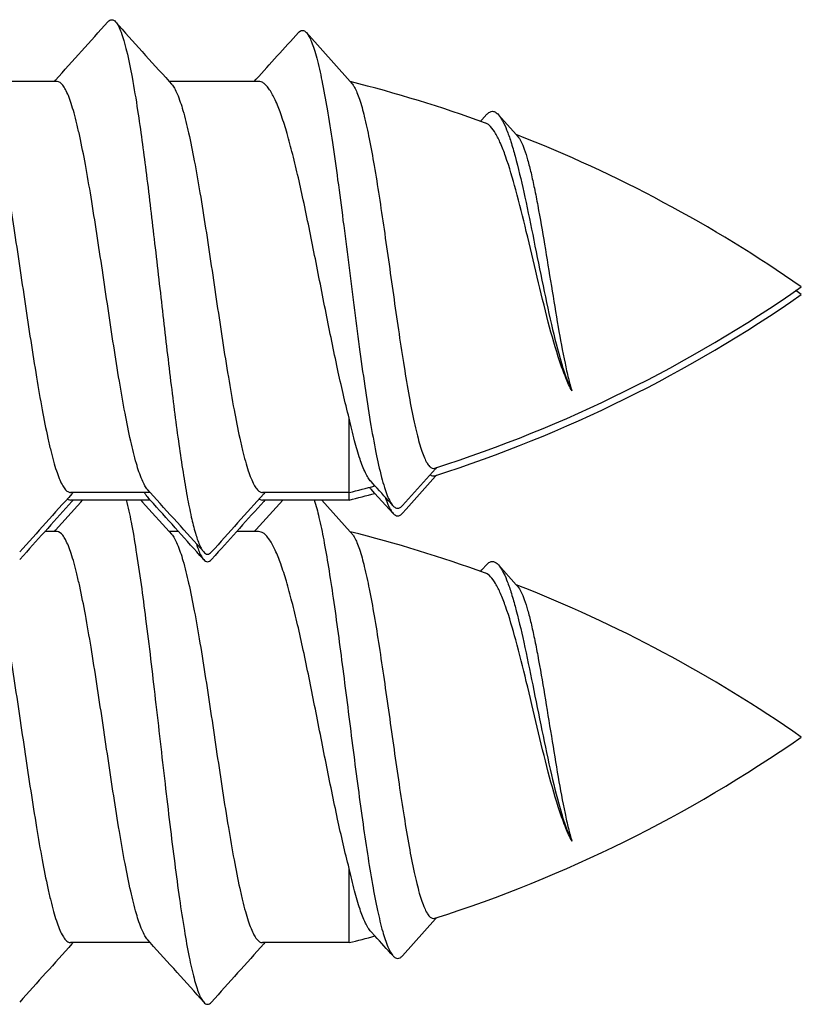
# Model space of a CAD drawing. Units: millimetres. Extents: x 58 to 949, y -7 to 587.
# Drawn here: x 918 to 924, y 74 to 81 of the extents above; entities that cross this region are included whole.
import ezdxf

# ---------------------------------------------------------------- set-up
doc = ezdxf.new("R2010")
doc.units = ezdxf.units.MM
doc.header["$LTSCALE"] = 32.67
doc.layers.get('0').update_dxf_attribs({"linetype": 'CONTINUOUS'})
doc.layers.add('COMPONENTI_DI_ASSIEME', color=7, linetype='CONTINUOUS')

# ---------------------------------------------------------------- blocks, each defined once
blk = doc.blocks.new('A$C77E1001D')
at = {"layer": 'COMPONENTI_DI_ASSIEME', "linetype": 'Continuous'}
for p, q in [((71.3881, 12.1452), (71.7077, 11.7877)), ((69.5667, 11.7899), (68.9851, 11.7899)), ((69.5483, 11.7899), (69.5565, 11.799)), ((69.5675, 11.7899), (69.5667, 11.7899)), ((71.0372, 11.7899), (70.3851, 11.7899)), ((70.3851, 11.7899), (70.4036, 11.7694)), ((71.0073, 11.7899), (71.0208, 11.8047)), ((71.0382, 11.7899), (71.0372, 11.7899)), ((71.7077, 11.7877), (71.7197, 11.7743)), ((72.6583, 11.4984), (72.6693, 11.5102)), ((72.6693, 11.5102), (72.7054, 11.5493)), ((72.7893, 11.5467), (72.9196, 11.401)), ((72.6966, 11.4854), (72.6957, 11.4857)), ((72.9196, 11.401), (72.9293, 11.3901)), ((71.7, 8.7344), (71.7, 9.3319)), ((72.3292, 8.9633), (72.0882, 8.6938)), ((72.3365, 8.9715), (72.3292, 8.9633)), ((72.3365, 8.9161), (72.3292, 8.9079)), ((71.8875, 8.8389), (71.8593, 8.8697)), ((72.3292, 8.9079), (72.1158, 8.6692)), ((70.2483, 8.7899), (69.6667, 8.7899)), ((69.6851, 8.7899), (69.6769, 8.7807)), ((70.2483, 8.7899), (70.2298, 8.8104)), ((71.7, 8.7899), (71.0667, 8.7899)), ((71.0851, 8.7899), (71.0768, 8.7807)), ((71.8875, 8.7834), (71.8593, 8.8143)), ((71.9929, 8.6676), (71.8875, 8.7834)), ((70.2483, 8.7344), (69.6667, 8.7344)), ((69.6851, 8.7344), (69.6769, 8.7253)), ((69.7171, 8.6929), (69.7419, 8.7205)), ((69.7419, 8.7205), (69.7543, 8.7344)), ((70.179, 8.7344), (70.1915, 8.7205)), ((70.1915, 8.7205), (70.2143, 8.6952)), ((70.2143, 8.6952), (70.3851, 8.5053)), ((70.2298, 8.7549), (70.2241, 8.7617)), ((70.2483, 8.7344), (70.2298, 8.7549)), ((71.7, 8.7344), (71.0667, 8.7344)), ((71.0851, 8.7344), (71.0768, 8.7253)), ((71.5008, 8.7344), (71.7077, 8.5031)), ((69.5565, 8.5144), (69.7171, 8.6929)), ((72.0205, 8.6373), (71.9929, 8.6676)), ((72.1158, 8.6692), (72.0882, 8.6384)), ((69.5667, 8.5053), (69.479, 8.5053)), ((69.5483, 8.5053), (69.5565, 8.5144)), ((69.5675, 8.5053), (69.5667, 8.5053)), ((70.4543, 8.5053), (70.3851, 8.5053)), ((70.3851, 8.5053), (70.4036, 8.4848)), ((71.0372, 8.5053), (70.879, 8.5053)), ((71.0073, 8.5053), (71.0208, 8.5201)), ((71.0382, 8.5053), (71.0372, 8.5053)), ((71.7077, 8.5031), (71.7197, 8.4897)), ((69.3227, 8.3311), (69.2952, 8.3003)), ((70.6382, 8.3003), (70.6106, 8.3311)), ((70.7227, 8.3311), (70.6952, 8.3003)), ((72.6693, 8.2256), (72.7054, 8.2647)), ((72.6583, 8.2138), (72.6693, 8.2256)), ((72.6966, 8.2008), (72.6957, 8.2011)), ((72.7893, 8.2621), (72.9196, 8.1164)), ((72.9196, 8.1164), (72.9293, 8.1055)), ((71.7, 5.5053), (71.7, 6.0474)), ((72.3292, 5.6787), (72.0882, 5.4092)), ((72.3365, 5.6869), (72.3292, 5.6787)), ((71.8875, 5.5543), (71.8593, 5.5851)), ((70.2483, 5.5053), (69.6667, 5.5053)), ((69.6851, 5.5053), (69.6769, 5.4961)), ((70.2483, 5.5053), (70.2298, 5.5258)), ((71.7, 5.5053), (71.0667, 5.5053)), ((71.0851, 5.5053), (71.0768, 5.4961))]:
    blk.add_line(p, q, dxfattribs=at)
for centre, radius, start, end in [((-99.0395, 163.6167), 226.8771, 317.997526, 318.141772), ((237.4388, 162.2398), 224.8157, 221.857747, 222.006456), ((-31.5411, 104.868), 138.4908, 317.779807, 317.970014), ((69.2805, 2.087), 10, 70.03034, 75.95277), ((69.2805, 2.087), 10, 55.11372, 68.65871), ((69.2805, 18.4928), 10, 287.7229, 304.88628), ((69.2805, 18.4373), 10, 287.7229, 304.88628), ((69.2805, 2.0315), 10, 55.11372, 55.40431), ((69.2805, 18.4928), 10, 284.00163, 285.11194), ((2.5916, -54.3661), 93.7912, 42.247286, 42.367993), ((238.2668, -143.0315), 226.8689, 137.997522, 138.141773), ((-96.81, -141.6642), 224.8219, 41.857748, 42.006453), ((239.6683, -143.0329), 226.8709, 137.997525, 138.141775), ((69.2805, 18.4373), 10, 284.00163, 285.11194), ((234.5528, -139.7477), 221.8745, 137.996561, 138.133396), ((-93.1303, -138.4107), 219.8732, 41.86615, 42.007442), ((235.9543, -139.749), 221.8765, 137.996564, 138.133398), ((-22.2096, 93.1306), 125.9001, 317.774955, 317.906494), ((69.2805, -1.1976), 10, 70.03034, 75.95277), ((71.4153, 8.6783), 0.8713, 197.70396, 198.96883), ((69.2805, -1.1976), 10, 55.11372, 68.65871), ((69.2805, 15.2082), 10, 287.7229, 304.88628), ((69.2805, 15.2082), 10, 284.00163, 285.11194), ((2.5916, -57.6506), 93.7912, 42.247286, 42.367993), ((238.2668, -146.3161), 226.8689, 137.997522, 138.141773), ((-96.81, -144.9488), 224.8219, 41.857748, 42.006453), ((239.6683, -146.3174), 226.8709, 137.997525, 138.141775)]:
    blk.add_arc(centre, radius, start, end, dxfattribs=at)
for points, knots in [([(69.9382, 12.2239), (69.9423, 12.2286), (69.9506, 12.2363), (69.9667, 12.2415), (69.9828, 12.2363), (69.991, 12.2286), (69.9952, 12.224)], [0, 0, 0, 0, 0.27843, 0.50003, 0.721643, 1, 1, 1, 1]), ([(69.9952, 12.224), (70.0033, 12.2149), (70.0184, 12.1901), (70.0378, 12.1439), (70.0574, 12.0828), (70.0859, 11.9737), (70.12, 11.8038), (70.1673, 11.5131), (70.2199, 11.1195), (70.2779, 10.6314), (70.3361, 10.1184), (70.3855, 9.6924), (70.4261, 9.3673), (70.4559, 9.1458), (70.4856, 8.9452), (70.5152, 8.769), (70.5446, 8.6205), (70.5737, 8.5024), (70.5993, 8.424), (70.6212, 8.3789), (70.6324, 8.3623), (70.6382, 8.3558)], [0, 0, 0, 0, 0.009229, 0.021919, 0.038197, 0.058032, 0.107907, 0.17018, 0.282562, 0.410526, 0.544912, 0.676073, 0.737477, 0.794608, 0.84645, 0.892089, 0.930745, 0.961801, 0.984862, 0.993386, 1, 1, 1, 1]), ([(71.3292, 12.1457), (71.3334, 12.1504), (71.342, 12.1584), (71.3586, 12.1635), (71.3752, 12.1581), (71.3838, 12.15), (71.3881, 12.1452)], [0, 0, 0, 0, 0.276443, 0.497341, 0.719702, 1, 1, 1, 1]), ([(71.3881, 12.1452), (71.3954, 12.137), (71.4094, 12.115), (71.4275, 12.0744), (71.4459, 12.0216), (71.4726, 11.9278), (71.5048, 11.7822), (71.5419, 11.5766), (71.5794, 11.3348), (71.6173, 11.0638), (71.6556, 10.7715), (71.6942, 10.4669), (71.7332, 10.1594), (71.7724, 9.8588), (71.8118, 9.5749), (71.8514, 9.3173), (71.8912, 9.0947), (71.9261, 8.935), (71.9555, 8.8311), (71.976, 8.7721), (71.9964, 8.7266), (72.0122, 8.7019), (72.0205, 8.6927)], [0, 0, 0, 0, 0.009381, 0.021938, 0.037803, 0.056974, 0.104908, 0.164693, 0.23477, 0.313186, 0.397671, 0.485705, 0.574592, 0.661544, 0.743769, 0.818574, 0.883463, 0.936267, 0.957594, 0.975336, 0.989435, 1, 1, 1, 1]), ([(70.2298, 8.8104), (70.2218, 8.8193), (70.2064, 8.8424), (70.1764, 8.9054), (70.1414, 9.0144), (70.1016, 9.177), (70.0614, 9.3777), (70.0209, 9.6096), (69.9803, 9.8649), (69.9397, 10.1347), (69.8861, 10.4968), (69.8333, 10.8474), (69.7772, 11.1739), (69.7422, 11.3521), (69.7135, 11.4774), (69.6931, 11.5567), (69.6726, 11.6253), (69.6524, 11.6823), (69.6318, 11.7279), (69.6092, 11.7663), (69.5839, 11.7895), (69.5675, 11.7899)], [0, 0, 0, 0, 0.011655, 0.026806, 0.067905, 0.122815, 0.189985, 0.267285, 0.352169, 0.441795, 0.533151, 0.708823, 0.787246, 0.855844, 0.885758, 0.912435, 0.935687, 0.955382, 0.971456, 0.983983, 1, 1, 1, 1]), ([(71.7, 9.3319), (71.669, 9.451), (71.6107, 9.7061), (71.53, 10.1029), (71.4496, 10.5146), (71.3815, 10.8519), (71.3255, 11.1043), (71.2849, 11.2721), (71.2445, 11.4204), (71.2045, 11.5465), (71.1648, 11.6479), (71.1299, 11.7154), (71.1007, 11.7543), (71.0804, 11.774), (71.0597, 11.7865), (71.0451, 11.7897), (71.0382, 11.7899)], [0, 0, 0, 0, 0.143291, 0.304521, 0.471524, 0.631584, 0.705165, 0.772569, 0.832571, 0.884137, 0.926495, 0.959273, 0.972172, 0.982955, 0.992005, 1, 1, 1, 1]), ([(69.0036, 11.7693), (69.0116, 11.7605), (69.027, 11.7373), (69.057, 11.6742), (69.0921, 11.565), (69.132, 11.402), (69.1722, 11.2009), (69.2127, 10.9686), (69.2534, 10.7129), (69.2941, 10.4427), (69.3477, 10.0802), (69.4005, 9.7294), (69.4568, 9.4029), (69.4917, 9.2249), (69.5205, 9.0998), (69.5409, 9.0207), (69.5614, 8.9524), (69.5817, 8.8957), (69.602, 8.8507), (69.6223, 8.8177), (69.6428, 8.796), (69.6595, 8.7899), (69.6667, 8.7899)], [0, 0, 0, 0, 0.011664, 0.026833, 0.067986, 0.122972, 0.190229, 0.267621, 0.352591, 0.442288, 0.533695, 0.709368, 0.787724, 0.856207, 0.886045, 0.912634, 0.935787, 0.955373, 0.971332, 0.983744, 0.992956, 1, 1, 1, 1]), ([(70.4036, 11.7693), (70.4116, 11.7605), (70.427, 11.7373), (70.457, 11.6742), (70.4921, 11.565), (70.532, 11.402), (70.5722, 11.2009), (70.6127, 10.9686), (70.6534, 10.7129), (70.6941, 10.4427), (70.7477, 10.0802), (70.8006, 9.7293), (70.8568, 9.4029), (70.8917, 9.2248), (70.9205, 9.0998), (70.9409, 9.0207), (70.9614, 8.9524), (70.9817, 8.8957), (71.002, 8.8507), (71.0222, 8.8177), (71.0428, 8.796), (71.0595, 8.7899), (71.0667, 8.7899)], [0, 0, 0, 0, 0.011664, 0.026831, 0.067981, 0.122966, 0.190224, 0.267618, 0.352592, 0.442295, 0.533705, 0.70938, 0.787736, 0.856218, 0.886054, 0.912641, 0.935791, 0.955375, 0.971333, 0.983744, 0.992956, 1, 1, 1, 1]), ([(71.7197, 11.7743), (71.7214, 11.7724), (71.7287, 11.7635), (71.7348, 11.7537), (71.7392, 11.7459)], [0, 0, 0, 0, 0.220862, 1, 1, 1, 1]), ([(71.7392, 11.7459), (71.7459, 11.7339), (71.7588, 11.7059), (71.7842, 11.6359), (71.8145, 11.5233), (71.8492, 11.361), (71.8843, 11.1668), (71.9197, 10.9465), (71.968, 10.621), (72.0147, 10.2853), (72.0629, 9.9508), (72.099, 9.7144), (72.1351, 9.4996), (72.1663, 9.3379), (72.1922, 9.2251), (72.2106, 9.1547), (72.2289, 9.0947), (72.2472, 9.0457), (72.2655, 9.0079), (72.2838, 8.9817), (72.3036, 8.9659), (72.3186, 8.9654), (72.3246, 8.9674)], [0, 0, 0, 0, 0.014371, 0.032146, 0.077788, 0.136075, 0.205473, 0.283991, 0.369261, 0.54924, 0.63815, 0.722402, 0.79914, 0.86574, 0.894515, 0.919948, 0.94184, 0.960061, 0.974565, 0.985494, 0.993424, 1, 1, 1, 1]), ([(72.7054, 11.5493), (72.7115, 11.5558), (72.7236, 11.5668), (72.7473, 11.5735), (72.7708, 11.5652), (72.7831, 11.5536), (72.7893, 11.5467)], [0, 0, 0, 0, 0.271298, 0.490873, 0.715482, 1, 1, 1, 1]), ([(72.7893, 11.5467), (72.8012, 11.5335), (72.8235, 11.4975), (72.8526, 11.4311), (72.8825, 11.3444), (72.9259, 11.1934), (72.9787, 10.967), (73.0411, 10.6645), (73.1054, 10.3412), (73.1717, 10.0278), (73.231, 9.7879), (73.283, 9.6271), (73.3106, 9.5599), (73.3253, 9.5308)], [0, 0, 0, 0, 0.025448, 0.060059, 0.103929, 0.156636, 0.285275, 0.436969, 0.599373, 0.757742, 0.896216, 0.95324, 1, 1, 1, 1]), ([(73.3253, 9.5308), (73.3087, 9.5616), (73.2772, 9.6321), (73.2173, 9.799), (73.1485, 10.045), (73.0712, 10.3631), (72.9959, 10.6858), (72.9227, 10.9807), (72.8603, 11.1957), (72.8083, 11.3324), (72.7728, 11.4056), (72.7382, 11.4571), (72.7103, 11.4802), (72.6966, 11.4854)], [0, 0, 0, 0, 0.050761, 0.111604, 0.256991, 0.420785, 0.586162, 0.737374, 0.861375, 0.910214, 0.949366, 0.978875, 1, 1, 1, 1]), ([(72.9293, 11.3901), (72.9393, 11.379), (72.9576, 11.3475), (72.9811, 11.2891), (73.0049, 11.2116), (73.0289, 11.1165), (73.053, 11.0053), (73.0867, 10.8318), (73.1274, 10.5938), (73.175, 10.298), (73.2225, 10.0085), (73.2635, 9.7838), (73.2982, 9.6285), (73.316, 9.5612), (73.3253, 9.5308)], [0, 0, 0, 0, 0.023497, 0.056513, 0.099129, 0.150854, 0.21087, 0.278107, 0.428868, 0.590765, 0.749591, 0.890563, 0.949997, 1, 1, 1, 1]), ([(71.8593, 8.8697), (71.8518, 8.878), (71.837, 8.8985), (71.8081, 8.9524), (71.7741, 9.0431), (71.7357, 9.1766), (71.7121, 9.2769), (71.7, 9.3319)], [0, 0, 0, 0, 0.068412, 0.153012, 0.372264, 0.656592, 1, 1, 1, 1]), ([(72.2918, 8.9204), (72.2966, 8.9164), (72.3069, 8.9099), (72.3194, 8.9102), (72.3246, 8.9119)], [0, 0, 0, 0, 0.532412, 1, 1, 1, 1]), ([(70.2241, 8.7617), (70.2226, 8.7637), (70.2162, 8.7723), (70.2106, 8.7815), (70.2065, 8.7888)], [0, 0, 0, 0, 0.228129, 1, 1, 1, 1]), ([(71.8593, 8.8143), (71.8584, 8.8153), (71.8547, 8.8195), (71.8512, 8.8239), (71.8486, 8.8274)], [0, 0, 0, 0, 0.238532, 1, 1, 1, 1]), ([(69.6433, 8.7427), (69.6452, 8.7414), (69.6522, 8.7369), (69.6606, 8.7344), (69.6667, 8.7344)], [0, 0, 0, 0, 0.274852, 1, 1, 1, 1]), ([(70.0733, 8.7362), (70.0867, 8.6821), (70.1122, 8.5604), (70.1615, 8.2713), (70.2196, 7.8402), (70.2867, 7.2714), (70.3432, 6.7705), (70.3901, 6.3716), (70.4249, 6.0912), (70.4596, 5.8336), (70.4942, 5.6054), (70.5285, 5.4121), (70.5585, 5.2754), (70.5836, 5.1874), (70.6009, 5.1378), (70.6181, 5.0996), (70.6313, 5.0789), (70.6382, 5.0712)], [0, 0, 0, 0, 0.044974, 0.100322, 0.236709, 0.396028, 0.562667, 0.643598, 0.720253, 0.790748, 0.853363, 0.906594, 0.949217, 0.96627, 0.980398, 0.991602, 1, 1, 1, 1]), ([(71.0433, 8.7427), (71.0452, 8.7414), (71.0522, 8.7369), (71.0606, 8.7344), (71.0667, 8.7344)], [0, 0, 0, 0, 0.274858, 1, 1, 1, 1]), ([(71.4456, 8.736), (71.4588, 8.6941), (71.4836, 8.597), (71.5169, 8.4334), (71.5507, 8.2369), (71.5983, 7.9233), (71.6558, 7.4891), (71.7123, 7.0379), (71.7597, 6.6704), (71.7954, 6.4065), (71.8313, 6.1609), (71.8673, 5.9403), (71.9033, 5.7508), (71.9394, 5.5983), (71.9713, 5.4964), (71.9989, 5.4377), (72.0131, 5.4163), (72.0205, 5.4081)], [0, 0, 0, 0, 0.03899, 0.08863, 0.147935, 0.21561, 0.369636, 0.535963, 0.618554, 0.697897, 0.771882, 0.838507, 0.895949, 0.942647, 0.97744, 0.990214, 1, 1, 1, 1]), ([(71.9632, 8.7543), (71.9641, 8.7516), (71.9676, 8.7413), (71.9713, 8.731), (71.9742, 8.7234)], [0, 0, 0, 0, 0.260229, 1, 1, 1, 1]), ([(71.9742, 8.7234), (71.9759, 8.7191), (71.9821, 8.7033), (71.989, 8.6878), (71.9946, 8.6768)], [0, 0, 0, 0, 0.272348, 1, 1, 1, 1]), ([(72.0205, 8.6927), (72.0254, 8.6874), (72.0352, 8.6783), (72.0543, 8.6726), (72.0734, 8.679), (72.0833, 8.6883), (72.0882, 8.6938)], [0, 0, 0, 0, 0.274806, 0.49532, 0.718417, 1, 1, 1, 1]), ([(71.9946, 8.6768), (71.9967, 8.6728), (72.0042, 8.6589), (72.0129, 8.6456), (72.0205, 8.6373)], [0, 0, 0, 0, 0.28654, 1, 1, 1, 1]), ([(72.0205, 8.6373), (72.0254, 8.6319), (72.0352, 8.6229), (72.0543, 8.6171), (72.0734, 8.6235), (72.0833, 8.6328), (72.0882, 8.6384)], [0, 0, 0, 0, 0.274806, 0.49532, 0.718417, 1, 1, 1, 1]), ([(69.0036, 8.4848), (69.0116, 8.4759), (69.027, 8.4527), (69.057, 8.3896), (69.0921, 8.2804), (69.132, 8.1174), (69.1722, 7.9163), (69.2127, 7.684), (69.2534, 7.4283), (69.2941, 7.1581), (69.3477, 6.7956), (69.4005, 6.4448), (69.4568, 6.1184), (69.4917, 5.9403), (69.5205, 5.8152), (69.5409, 5.7361), (69.5614, 5.6679), (69.5817, 5.6111), (69.602, 5.5661), (69.6223, 5.5331), (69.6428, 5.5114), (69.6595, 5.5053), (69.6667, 5.5053)], [0, 0, 0, 0, 0.011664, 0.026833, 0.067986, 0.122972, 0.190229, 0.267621, 0.352591, 0.442288, 0.533695, 0.709368, 0.787724, 0.856207, 0.886045, 0.912634, 0.935787, 0.955373, 0.971332, 0.983744, 0.992956, 1, 1, 1, 1]), ([(70.2298, 5.5258), (70.2218, 5.5347), (70.2064, 5.5578), (70.1764, 5.6208), (70.1414, 5.7298), (70.1016, 5.8924), (70.0614, 6.0931), (70.0209, 6.325), (69.9803, 6.5803), (69.9397, 6.8501), (69.8861, 7.2122), (69.8333, 7.5629), (69.7772, 7.8893), (69.7422, 8.0675), (69.7135, 8.1928), (69.6931, 8.2721), (69.6726, 8.3407), (69.6524, 8.3977), (69.6318, 8.4433), (69.6092, 8.4817), (69.5839, 8.5049), (69.5675, 8.5053)], [0, 0, 0, 0, 0.011655, 0.026806, 0.067905, 0.122815, 0.189985, 0.267285, 0.352169, 0.441795, 0.533151, 0.708823, 0.787246, 0.855844, 0.885758, 0.912435, 0.935687, 0.955382, 0.971456, 0.983983, 1, 1, 1, 1]), ([(70.4036, 8.4848), (70.4116, 8.4759), (70.427, 8.4527), (70.457, 8.3896), (70.4921, 8.2804), (70.532, 8.1174), (70.5722, 7.9163), (70.6127, 7.684), (70.6534, 7.4283), (70.6941, 7.1581), (70.7477, 6.7956), (70.8006, 6.4448), (70.8568, 6.1183), (70.8917, 5.9402), (70.9205, 5.8152), (70.9409, 5.7361), (70.9614, 5.6678), (70.9817, 5.6111), (71.002, 5.5661), (71.0222, 5.5331), (71.0428, 5.5114), (71.0595, 5.5053), (71.0667, 5.5053)], [0, 0, 0, 0, 0.011664, 0.026831, 0.067981, 0.122966, 0.190224, 0.267618, 0.352592, 0.442295, 0.533705, 0.70938, 0.787736, 0.856218, 0.886054, 0.912641, 0.935791, 0.955375, 0.971333, 0.983744, 0.992956, 1, 1, 1, 1]), ([(71.7, 6.0474), (71.669, 6.1665), (71.6107, 6.4215), (71.53, 6.8184), (71.4496, 7.23), (71.3815, 7.5673), (71.3255, 7.8197), (71.2849, 7.9875), (71.2445, 8.1359), (71.2045, 8.2619), (71.1648, 8.3633), (71.1299, 8.4308), (71.1007, 8.4697), (71.0804, 8.4894), (71.0597, 8.5019), (71.0451, 8.5051), (71.0382, 8.5053)], [0, 0, 0, 0, 0.143291, 0.304521, 0.471524, 0.631584, 0.705165, 0.772569, 0.832571, 0.884137, 0.926495, 0.959273, 0.972172, 0.982955, 0.992005, 1, 1, 1, 1]), ([(71.7197, 8.4897), (71.7214, 8.4878), (71.7287, 8.4789), (71.7348, 8.4691), (71.7392, 8.4613)], [0, 0, 0, 0, 0.220862, 1, 1, 1, 1]), ([(71.7392, 8.4613), (71.7459, 8.4493), (71.7588, 8.4213), (71.7842, 8.3513), (71.8145, 8.2387), (71.8492, 8.0765), (71.8843, 7.8822), (71.9197, 7.6619), (71.968, 7.3365), (72.0147, 7.0008), (72.0629, 6.6663), (72.099, 6.4298), (72.1351, 6.215), (72.1663, 6.0533), (72.1922, 5.9406), (72.2106, 5.8701), (72.2289, 5.8101), (72.2472, 5.7611), (72.2655, 5.7234), (72.2838, 5.6971), (72.3036, 5.6813), (72.3186, 5.6809), (72.3246, 5.6828)], [0, 0, 0, 0, 0.014371, 0.032146, 0.077788, 0.136075, 0.205473, 0.283991, 0.369261, 0.54924, 0.63815, 0.722402, 0.79914, 0.86574, 0.894515, 0.919948, 0.94184, 0.960061, 0.974565, 0.985494, 0.993424, 1, 1, 1, 1]), ([(70.5913, 8.395), (70.593, 8.39), (70.5995, 8.3716), (70.6069, 8.3536), (70.6129, 8.3409)], [0, 0, 0, 0, 0.276399, 1, 1, 1, 1]), ([(70.6129, 8.3409), (70.6149, 8.3367), (70.6221, 8.3225), (70.6307, 8.3087), (70.6382, 8.3003)], [0, 0, 0, 0, 0.2916, 1, 1, 1, 1]), ([(70.6382, 8.3558), (70.6423, 8.3512), (70.6506, 8.3434), (70.6667, 8.3383), (70.6828, 8.3434), (70.691, 8.3512), (70.6952, 8.3558)], [0, 0, 0, 0, 0.278449, 0.500032, 0.721632, 1, 1, 1, 1]), ([(70.6382, 8.3003), (70.6423, 8.2957), (70.6506, 8.288), (70.6667, 8.2828), (70.6828, 8.288), (70.691, 8.2957), (70.6952, 8.3003)], [0, 0, 0, 0, 0.278449, 0.500032, 0.721632, 1, 1, 1, 1]), ([(72.7054, 8.2647), (72.7115, 8.2712), (72.7236, 8.2822), (72.7473, 8.2889), (72.7708, 8.2806), (72.7831, 8.269), (72.7893, 8.2621)], [0, 0, 0, 0, 0.271298, 0.490873, 0.715482, 1, 1, 1, 1]), ([(73.3253, 6.2462), (73.3087, 6.277), (73.2772, 6.3475), (73.2173, 6.5144), (73.1485, 6.7605), (73.0712, 7.0785), (72.9959, 7.4012), (72.9227, 7.6962), (72.8603, 7.9111), (72.8083, 8.0478), (72.7728, 8.121), (72.7382, 8.1725), (72.7103, 8.1956), (72.6966, 8.2008)], [0, 0, 0, 0, 0.050761, 0.111604, 0.256991, 0.420785, 0.586162, 0.737374, 0.861375, 0.910214, 0.949366, 0.978875, 1, 1, 1, 1]), ([(72.7893, 8.2621), (72.8012, 8.2489), (72.8235, 8.2129), (72.8526, 8.1465), (72.8825, 8.0598), (72.9259, 7.9088), (72.9787, 7.6824), (73.0411, 7.3799), (73.1054, 7.0567), (73.1717, 6.7432), (73.231, 6.5033), (73.283, 6.3425), (73.3106, 6.2753), (73.3253, 6.2462)], [0, 0, 0, 0, 0.025448, 0.060059, 0.103929, 0.156636, 0.285275, 0.436969, 0.599373, 0.757742, 0.896216, 0.95324, 1, 1, 1, 1]), ([(72.9293, 8.1055), (72.9393, 8.0944), (72.9576, 8.0629), (72.9811, 8.0045), (73.0049, 7.927), (73.0289, 7.8319), (73.053, 7.7207), (73.0867, 7.5473), (73.1274, 7.3093), (73.175, 7.0134), (73.2225, 6.7239), (73.2635, 6.4992), (73.2982, 6.3439), (73.316, 6.2766), (73.3253, 6.2462)], [0, 0, 0, 0, 0.023497, 0.056513, 0.099129, 0.150854, 0.21087, 0.278107, 0.428868, 0.590765, 0.749591, 0.890563, 0.949997, 1, 1, 1, 1]), ([(71.8593, 5.5851), (71.8518, 5.5934), (71.837, 5.6139), (71.8081, 5.6678), (71.7741, 5.7585), (71.7357, 5.892), (71.7121, 5.9923), (71.7, 6.0474)], [0, 0, 0, 0, 0.068412, 0.153012, 0.372264, 0.656592, 1, 1, 1, 1]), ([(72.0205, 5.4081), (72.0254, 5.4028), (72.0352, 5.3938), (72.0543, 5.388), (72.0734, 5.3944), (72.0833, 5.4037), (72.0882, 5.4092)], [0, 0, 0, 0, 0.274806, 0.49532, 0.718417, 1, 1, 1, 1]), ([(70.6382, 5.0712), (70.6423, 5.0666), (70.6506, 5.0589), (70.6667, 5.0537), (70.6828, 5.0589), (70.691, 5.0666), (70.6952, 5.0712)], [0, 0, 0, 0, 0.278449, 0.500032, 0.721632, 1, 1, 1, 1])]:
    blk.add_open_spline(points, degree=3, knots=knots, dxfattribs=at)

msp = doc.modelspace()

# ---------------------------------------------------------------- block references
msp.add_blockref('A$C77E1001D', (848.5901, 68.6913))

doc.saveas('drawing.dxf')
